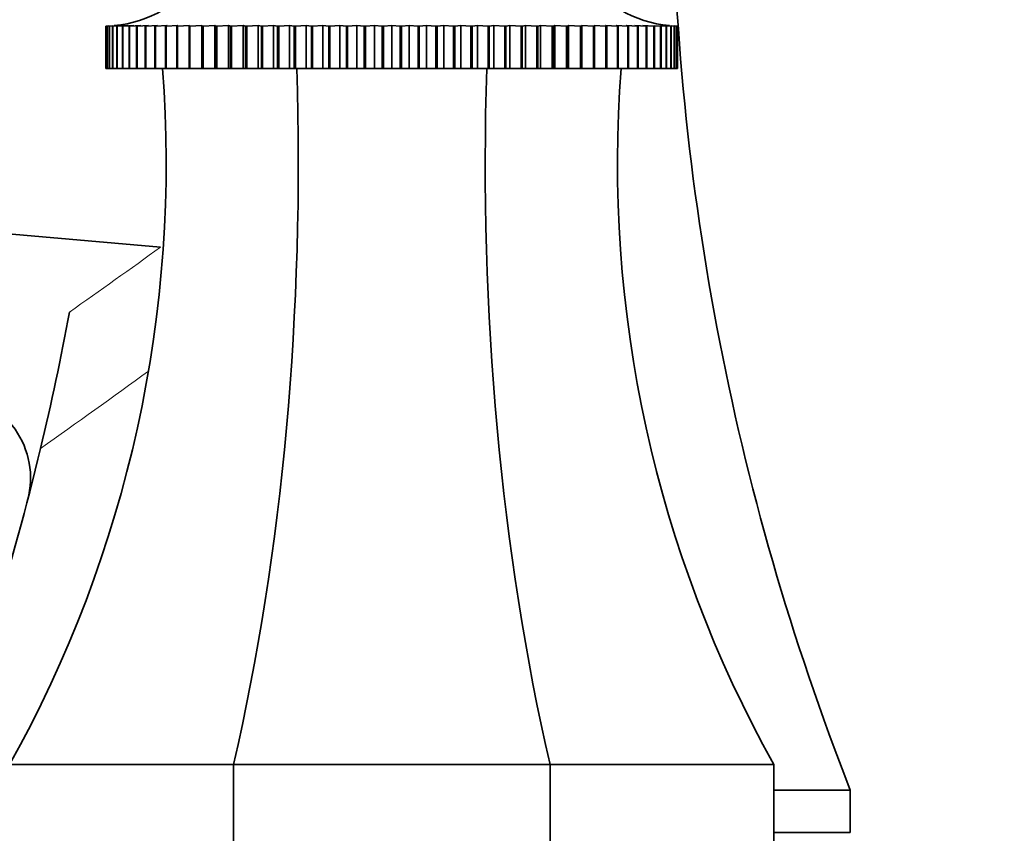
# Model space of a CAD drawing. Units: millimetres. Extents: x 0 to 1478, y 0 to 1758.
# Drawn here: x 332 to 390, y 1134 to 1182 of the extents above; entities that cross this region are included whole.
import ezdxf
from ezdxf import colors
from ezdxf.entities.mleader import LeaderData, LeaderLine
from ezdxf.math import Vec2, Vec3

# ---------------------------------------------------------------- set-up
doc = ezdxf.new("R2010")
doc.units = ezdxf.units.MM
doc.layers.add('DV7_Défaut', color=7, linetype='Continuous')
doc.layers.add('Défaut', color=7, linetype='Continuous')

# ---------------------------------------------------------------- blocks, each defined once
blk = doc.blocks.new('_DOT')
at = {"color": 0}
blk.add_line((0, 0), (-1, 0), dxfattribs=at)
at = {"color": 0, "const_width": 0.333}
blk.add_lwpolyline([(-0.1665, 0, 1), (0.1665, 0, 1)], format="xyb", close=True, dxfattribs=at)
blk = doc.blocks.new('SE6')
at = {"layer": 'DV7_Défaut', "color": 7, "linetype": 'Continuous', "lineweight": 35}
for p, q in [((340.449, 1168.315), (155.221, 1184.521)), ((337.228, 1181.334), (337.281, 1181.337)), ((337.228, 1178.834), (337.228, 1181.334)), ((337.23, 1181.334), (337.228, 1181.334)), ((337.281, 1181.337), (337.23, 1181.334)), ((337.23, 1181.334), (337.23, 1178.834)), ((337.292, 1181.334), (337.409, 1181.341)), ((337.292, 1178.834), (337.292, 1181.334)), ((337.299, 1181.334), (337.292, 1181.334)), ((337.41, 1181.34), (337.299, 1181.334)), ((337.299, 1181.334), (337.299, 1178.834)), ((337.422, 1181.334), (337.602, 1181.346)), ((337.422, 1178.834), (337.422, 1181.334)), ((337.433, 1181.334), (337.422, 1181.334)), ((337.604, 1181.343), (337.433, 1181.334)), ((337.433, 1181.334), (337.433, 1178.834)), ((337.618, 1181.334), (338.01, 1181.363)), ((337.618, 1178.834), (337.618, 1181.334)), ((337.634, 1181.334), (337.618, 1181.334)), ((337.864, 1181.345), (337.634, 1181.334)), ((337.634, 1181.334), (337.634, 1178.834)), ((337.879, 1181.334), (338.234, 1181.363)), ((337.879, 1178.834), (337.879, 1181.334)), ((337.899, 1181.334), (337.879, 1181.334)), ((338.52, 1181.363), (337.899, 1181.334)), ((337.899, 1181.334), (337.899, 1178.834)), ((338.204, 1181.334), (338.52, 1181.363)), ((338.204, 1178.834), (338.204, 1181.334)), ((338.228, 1181.334), (338.204, 1181.334)), ((338.868, 1181.363), (338.228, 1181.334)), ((338.228, 1181.334), (338.228, 1178.834)), ((338.591, 1181.334), (338.868, 1181.363)), ((338.591, 1178.834), (338.591, 1181.334)), ((338.62, 1181.334), (338.591, 1181.334)), ((339.276, 1181.363), (338.62, 1181.334)), ((338.62, 1181.334), (338.62, 1178.834)), ((339.039, 1181.334), (339.276, 1181.363)), ((339.039, 1178.834), (339.039, 1181.334)), ((339.072, 1181.334), (339.039, 1181.334)), ((339.742, 1181.363), (339.072, 1181.334)), ((339.072, 1181.334), (339.072, 1178.834)), ((339.547, 1181.334), (339.742, 1181.363)), ((339.547, 1178.834), (339.547, 1181.334)), ((339.584, 1181.334), (339.547, 1181.334)), ((340.264, 1181.363), (339.584, 1181.334)), ((339.584, 1181.334), (339.584, 1178.834)), ((340.112, 1181.334), (340.264, 1181.363)), ((340.112, 1178.834), (340.112, 1181.334)), ((340.153, 1181.334), (340.112, 1181.334)), ((340.841, 1181.363), (340.153, 1181.334)), ((340.153, 1181.334), (340.153, 1178.834)), ((340.732, 1181.334), (340.841, 1181.363)), ((340.732, 1178.834), (340.732, 1181.334)), ((340.776, 1181.334), (340.732, 1181.334)), ((341.47, 1181.363), (340.776, 1181.334)), ((340.776, 1181.334), (340.776, 1178.834)), ((341.405, 1181.334), (341.47, 1181.363)), ((341.405, 1178.834), (341.405, 1181.334)), ((341.452, 1181.334), (341.405, 1181.334)), ((342.149, 1181.363), (341.452, 1181.334)), ((341.452, 1181.334), (341.452, 1178.834)), ((342.127, 1181.334), (342.149, 1181.363)), ((342.127, 1178.834), (342.127, 1181.334)), ((342.178, 1181.334), (342.127, 1181.334)), ((342.875, 1181.363), (342.178, 1181.334)), ((342.178, 1181.334), (342.178, 1178.834)), ((342.897, 1181.334), (342.875, 1181.363)), ((342.875, 1181.363), (342.875, 1178.834)), ((342.897, 1178.834), (342.897, 1181.334)), ((342.951, 1181.334), (342.897, 1181.334)), ((343.645, 1181.363), (342.951, 1181.334)), ((342.951, 1181.334), (342.951, 1178.834)), ((343.71, 1181.334), (343.645, 1181.363)), ((343.645, 1181.363), (343.645, 1178.834)), ((343.71, 1178.834), (343.71, 1181.334)), ((343.767, 1181.334), (343.71, 1181.334)), ((344.456, 1181.363), (343.767, 1181.334)), ((343.767, 1181.334), (343.767, 1178.834)), ((344.565, 1181.334), (344.456, 1181.363)), ((344.456, 1181.363), (344.456, 1178.834)), ((344.565, 1178.834), (344.565, 1181.334)), ((344.625, 1181.334), (344.565, 1181.334)), ((345.305, 1181.363), (344.625, 1181.334)), ((344.625, 1181.334), (344.625, 1178.834)), ((345.457, 1181.334), (345.305, 1181.363)), ((345.305, 1181.363), (345.305, 1178.834)), ((345.457, 1178.834), (345.457, 1181.334)), ((345.519, 1181.334), (345.457, 1181.334)), ((346.188, 1181.363), (345.519, 1181.334)), ((345.519, 1181.334), (345.519, 1178.834)), ((346.383, 1181.334), (346.188, 1181.363)), ((346.188, 1181.363), (346.188, 1178.834)), ((346.383, 1178.834), (346.383, 1181.334)), ((346.447, 1181.334), (346.383, 1181.334)), ((347.103, 1181.363), (346.447, 1181.334)), ((346.447, 1181.334), (346.447, 1178.834)), ((347.339, 1181.334), (347.103, 1181.363)), ((347.103, 1181.363), (347.103, 1178.834)), ((347.339, 1178.834), (347.339, 1181.334)), ((347.405, 1181.334), (347.339, 1181.334)), ((348.045, 1181.363), (347.405, 1181.334)), ((347.405, 1181.334), (347.405, 1178.834)), ((348.322, 1181.334), (348.045, 1181.363)), ((348.045, 1181.363), (348.045, 1178.834)), ((348.322, 1178.834), (348.322, 1181.334)), ((348.39, 1181.334), (348.322, 1181.334)), ((349.011, 1181.363), (348.39, 1181.334)), ((348.39, 1181.334), (348.39, 1178.834)), ((349.327, 1181.334), (349.011, 1181.363)), ((349.011, 1181.363), (349.011, 1178.834)), ((349.327, 1178.834), (349.327, 1181.334)), ((349.397, 1181.334), (349.327, 1181.334)), ((349.996, 1181.363), (349.397, 1181.334)), ((349.397, 1181.334), (349.397, 1178.834)), ((350.351, 1181.334), (349.996, 1181.363)), ((349.996, 1181.363), (349.996, 1178.834)), ((350.351, 1178.834), (350.351, 1181.334)), ((350.422, 1181.334), (350.351, 1181.334)), ((350.998, 1181.363), (350.422, 1181.334)), ((350.422, 1181.334), (350.422, 1178.834)), ((351.39, 1181.334), (350.998, 1181.363)), ((350.998, 1181.363), (350.998, 1178.834)), ((351.39, 1178.834), (351.39, 1181.334)), ((351.461, 1181.334), (351.39, 1181.334)), ((352.012, 1181.363), (351.461, 1181.334)), ((351.461, 1181.334), (351.461, 1178.834)), ((352.439, 1181.334), (352.012, 1181.363)), ((352.012, 1181.363), (352.012, 1178.834)), ((352.439, 1178.834), (352.439, 1181.334)), ((352.511, 1181.334), (352.439, 1181.334)), ((353.034, 1181.363), (352.511, 1181.334)), ((352.511, 1181.334), (352.511, 1178.834)), ((353.495, 1181.334), (353.034, 1181.363)), ((353.034, 1181.363), (353.034, 1178.834)), ((353.495, 1178.834), (353.495, 1181.334)), ((353.567, 1181.334), (353.495, 1181.334)), ((354.06, 1181.363), (353.567, 1181.334)), ((353.567, 1181.334), (353.567, 1178.834)), ((354.553, 1181.334), (354.06, 1181.363)), ((354.06, 1181.363), (354.06, 1178.834)), ((354.553, 1178.834), (354.553, 1181.334)), ((354.625, 1181.334), (354.553, 1181.334)), ((355.086, 1181.363), (354.625, 1181.334)), ((354.625, 1181.334), (354.625, 1178.834)), ((355.609, 1181.334), (355.086, 1181.363)), ((355.086, 1181.363), (355.086, 1178.834)), ((355.609, 1178.834), (355.609, 1181.334)), ((355.681, 1181.334), (355.609, 1181.334)), ((356.108, 1181.363), (355.681, 1181.334)), ((355.681, 1181.334), (355.681, 1178.834)), ((356.658, 1181.334), (356.108, 1181.363)), ((356.108, 1181.363), (356.108, 1178.834)), ((356.658, 1178.834), (356.658, 1181.334)), ((356.73, 1181.334), (356.658, 1181.334)), ((357.122, 1181.363), (356.73, 1181.334)), ((356.73, 1181.334), (356.73, 1178.834)), ((357.698, 1181.334), (357.122, 1181.363)), ((357.122, 1181.363), (357.122, 1178.834)), ((357.698, 1178.834), (357.698, 1181.334)), ((357.769, 1181.334), (357.698, 1181.334)), ((358.123, 1181.363), (357.769, 1181.334)), ((357.769, 1181.334), (357.769, 1178.834)), ((358.723, 1181.334), (358.123, 1181.363)), ((358.123, 1181.363), (358.123, 1178.834)), ((358.723, 1178.834), (358.723, 1181.334)), ((358.793, 1181.334), (358.723, 1181.334)), ((359.109, 1181.363), (358.793, 1181.334)), ((358.793, 1181.334), (358.793, 1178.834)), ((359.73, 1181.334), (359.109, 1181.363)), ((359.109, 1181.363), (359.109, 1178.834)), ((359.73, 1178.834), (359.73, 1181.334)), ((359.798, 1181.334), (359.73, 1181.334)), ((360.075, 1181.363), (359.798, 1181.334)), ((359.798, 1181.334), (359.798, 1178.834)), ((360.714, 1181.334), (360.075, 1181.363)), ((360.075, 1181.363), (360.075, 1178.834)), ((360.714, 1178.834), (360.714, 1181.334)), ((360.781, 1181.334), (360.714, 1181.334)), ((361.017, 1181.363), (360.781, 1181.334)), ((360.781, 1181.334), (360.781, 1178.834)), ((361.673, 1181.334), (361.017, 1181.363)), ((361.017, 1181.363), (361.017, 1178.834)), ((361.673, 1178.834), (361.673, 1181.334)), ((361.737, 1181.334), (361.673, 1181.334)), ((361.931, 1181.363), (361.737, 1181.334)), ((361.737, 1181.334), (361.737, 1178.834)), ((362.601, 1181.334), (361.931, 1181.363)), ((361.931, 1181.363), (361.931, 1178.834)), ((362.601, 1178.834), (362.601, 1181.334)), ((362.663, 1181.334), (362.601, 1181.334)), ((362.815, 1181.363), (362.663, 1181.334)), ((362.663, 1181.334), (362.663, 1178.834)), ((363.495, 1181.334), (362.815, 1181.363)), ((362.815, 1181.363), (362.815, 1178.834)), ((363.495, 1178.834), (363.495, 1181.334)), ((363.555, 1181.334), (363.495, 1181.334)), ((363.664, 1181.363), (363.555, 1181.334)), ((363.555, 1181.334), (363.555, 1178.834)), ((364.352, 1181.334), (363.664, 1181.363)), ((363.664, 1181.363), (363.664, 1178.834)), ((364.352, 1178.834), (364.352, 1181.334)), ((364.409, 1181.334), (364.352, 1181.334)), ((364.475, 1181.363), (364.409, 1181.334)), ((364.409, 1181.334), (364.409, 1178.834)), ((365.169, 1181.334), (364.475, 1181.363)), ((364.475, 1181.363), (364.475, 1178.834)), ((365.169, 1178.834), (365.169, 1181.334)), ((365.223, 1181.334), (365.169, 1181.334)), ((365.245, 1181.363), (365.223, 1181.334)), ((365.223, 1181.334), (365.223, 1178.834)), ((365.942, 1181.334), (365.245, 1181.363)), ((365.245, 1181.363), (365.245, 1178.834)), ((365.942, 1178.834), (365.942, 1181.334)), ((365.993, 1181.334), (365.942, 1181.334)), ((366.667, 1181.334), (365.971, 1181.363)), ((365.971, 1181.363), (365.993, 1181.334)), ((365.993, 1181.334), (365.993, 1178.834)), ((367.343, 1181.334), (366.65, 1181.363)), ((366.65, 1181.363), (366.715, 1181.334)), ((366.667, 1178.834), (366.667, 1181.334)), ((366.715, 1181.334), (366.667, 1181.334)), ((366.715, 1181.334), (366.715, 1178.834)), ((367.967, 1181.334), (367.279, 1181.363)), ((367.279, 1181.363), (367.388, 1181.334)), ((367.343, 1178.834), (367.343, 1181.334)), ((367.388, 1181.334), (367.343, 1181.334)), ((367.388, 1181.334), (367.388, 1178.834)), ((368.536, 1181.334), (367.856, 1181.363)), ((367.856, 1181.363), (368.008, 1181.334)), ((367.967, 1178.834), (367.967, 1181.334)), ((368.008, 1181.334), (367.967, 1181.334)), ((368.008, 1181.334), (368.008, 1178.834)), ((369.047, 1181.334), (368.378, 1181.363)), ((368.378, 1181.363), (368.573, 1181.334)), ((368.536, 1178.834), (368.536, 1181.334)), ((368.573, 1181.334), (368.536, 1181.334)), ((368.573, 1181.334), (368.573, 1178.834)), ((369.5, 1181.334), (368.844, 1181.363)), ((368.844, 1181.363), (369.08, 1181.334)), ((369.047, 1178.834), (369.047, 1181.334)), ((369.08, 1181.334), (369.047, 1181.334)), ((369.08, 1181.334), (369.08, 1178.834)), ((369.5, 1178.834), (369.5, 1181.334)), ((369.529, 1181.334), (369.5, 1181.334)), ((369.529, 1181.334), (369.529, 1178.834)), ((369.891, 1181.334), (369.546, 1181.35)), ((369.886, 1181.363), (370.241, 1181.334)), ((369.891, 1178.834), (369.891, 1181.334)), ((369.916, 1181.334), (369.891, 1181.334)), ((369.916, 1181.334), (369.916, 1178.834)), ((370.221, 1181.334), (369.932, 1181.348)), ((370.11, 1181.363), (370.502, 1181.334)), ((370.221, 1178.834), (370.221, 1181.334)), ((370.241, 1181.334), (370.221, 1181.334)), ((370.241, 1181.334), (370.241, 1178.834)), ((370.486, 1181.334), (370.256, 1181.345)), ((370.486, 1178.834), (370.486, 1181.334)), ((370.502, 1181.334), (370.486, 1181.334)), ((370.502, 1181.334), (370.502, 1178.834)), ((370.686, 1181.334), (370.515, 1181.343)), ((370.517, 1181.346), (370.698, 1181.334)), ((370.686, 1178.834), (370.686, 1181.334)), ((370.698, 1181.334), (370.686, 1181.334)), ((370.698, 1181.334), (370.698, 1178.834)), ((370.821, 1181.334), (370.71, 1181.34)), ((370.711, 1181.341), (370.828, 1181.334)), ((370.821, 1178.834), (370.821, 1181.334)), ((370.828, 1181.334), (370.821, 1181.334)), ((370.828, 1181.334), (370.828, 1178.834)), ((370.832, 1181.338), (370.892, 1181.334)), ((370.89, 1178.834), (370.89, 1181.334)), ((370.892, 1181.334), (370.89, 1181.334)), ((370.892, 1181.334), (370.892, 1178.834)), ((337.23, 1178.834), (337.228, 1178.834)), ((337.23, 1178.834), (337.292, 1178.834)), ((337.299, 1178.834), (337.292, 1178.834)), ((337.299, 1178.834), (337.422, 1178.834)), ((337.433, 1178.834), (337.422, 1178.834)), ((337.433, 1178.834), (337.618, 1178.834)), ((337.634, 1178.834), (337.618, 1178.834)), ((337.634, 1178.834), (337.879, 1178.834)), ((337.899, 1178.834), (337.879, 1178.834)), ((337.899, 1178.834), (338.204, 1178.834)), ((338.228, 1178.834), (338.204, 1178.834)), ((338.228, 1178.834), (338.591, 1178.834)), ((338.62, 1178.834), (338.591, 1178.834)), ((338.62, 1178.834), (339.039, 1178.834)), ((339.072, 1178.834), (339.039, 1178.834)), ((339.072, 1178.834), (339.547, 1178.834)), ((339.584, 1178.834), (339.547, 1178.834)), ((339.584, 1178.834), (340.112, 1178.834)), ((340.153, 1178.834), (340.112, 1178.834)), ((340.153, 1178.834), (340.732, 1178.834)), ((340.776, 1178.834), (340.732, 1178.834)), ((340.776, 1178.834), (341.405, 1178.834)), ((341.452, 1178.834), (341.405, 1178.834)), ((341.452, 1178.834), (342.127, 1178.834)), ((342.178, 1178.834), (342.127, 1178.834)), ((342.178, 1178.834), (342.875, 1178.834)), ((342.875, 1178.834), (342.897, 1178.834)), ((342.951, 1178.834), (342.897, 1178.834)), ((342.951, 1178.834), (343.645, 1178.834)), ((343.645, 1178.834), (343.71, 1178.834)), ((343.767, 1178.834), (343.71, 1178.834)), ((343.767, 1178.834), (344.456, 1178.834)), ((344.456, 1178.834), (344.565, 1178.834)), ((344.625, 1178.834), (344.565, 1178.834)), ((344.625, 1178.834), (345.305, 1178.834)), ((345.305, 1178.834), (345.457, 1178.834)), ((345.519, 1178.834), (345.457, 1178.834)), ((345.519, 1178.834), (346.188, 1178.834)), ((346.188, 1178.834), (346.383, 1178.834)), ((346.447, 1178.834), (346.383, 1178.834)), ((346.447, 1178.834), (347.103, 1178.834)), ((347.103, 1178.834), (347.339, 1178.834)), ((347.405, 1178.834), (347.339, 1178.834)), ((347.405, 1178.834), (348.045, 1178.834)), ((348.045, 1178.834), (348.322, 1178.834)), ((348.39, 1178.834), (348.322, 1178.834)), ((348.39, 1178.834), (349.011, 1178.834)), ((349.011, 1178.834), (349.327, 1178.834)), ((349.397, 1178.834), (349.327, 1178.834)), ((349.397, 1178.834), (349.996, 1178.834)), ((349.996, 1178.834), (350.351, 1178.834)), ((350.422, 1178.834), (350.351, 1178.834)), ((350.422, 1178.834), (350.998, 1178.834)), ((350.998, 1178.834), (351.39, 1178.834)), ((351.461, 1178.834), (351.39, 1178.834)), ((351.461, 1178.834), (352.012, 1178.834)), ((352.012, 1178.834), (352.439, 1178.834)), ((352.511, 1178.834), (352.439, 1178.834)), ((352.511, 1178.834), (353.034, 1178.834)), ((353.034, 1178.834), (353.495, 1178.834)), ((353.567, 1178.834), (353.495, 1178.834)), ((353.567, 1178.834), (354.06, 1178.834)), ((354.06, 1178.834), (354.553, 1178.834)), ((354.625, 1178.834), (354.553, 1178.834)), ((354.625, 1178.834), (355.086, 1178.834)), ((355.086, 1178.834), (355.609, 1178.834)), ((355.681, 1178.834), (355.609, 1178.834)), ((355.681, 1178.834), (356.108, 1178.834)), ((356.108, 1178.834), (356.658, 1178.834)), ((356.73, 1178.834), (356.658, 1178.834)), ((356.73, 1178.834), (357.122, 1178.834)), ((357.122, 1178.834), (357.698, 1178.834)), ((357.769, 1178.834), (357.698, 1178.834)), ((357.769, 1178.834), (358.123, 1178.834)), ((358.123, 1178.834), (358.723, 1178.834)), ((358.793, 1178.834), (358.723, 1178.834)), ((358.793, 1178.834), (359.109, 1178.834)), ((359.109, 1178.834), (359.73, 1178.834)), ((359.798, 1178.834), (359.73, 1178.834)), ((359.798, 1178.834), (360.075, 1178.834)), ((360.075, 1178.834), (360.714, 1178.834)), ((360.781, 1178.834), (360.714, 1178.834)), ((360.781, 1178.834), (361.017, 1178.834)), ((361.017, 1178.834), (361.673, 1178.834)), ((361.737, 1178.834), (361.673, 1178.834)), ((361.737, 1178.834), (361.931, 1178.834)), ((361.931, 1178.834), (362.601, 1178.834)), ((362.663, 1178.834), (362.601, 1178.834)), ((362.663, 1178.834), (362.815, 1178.834)), ((362.815, 1178.834), (363.495, 1178.834)), ((363.555, 1178.834), (363.495, 1178.834)), ((363.555, 1178.834), (363.664, 1178.834)), ((363.664, 1178.834), (364.352, 1178.834)), ((364.409, 1178.834), (364.352, 1178.834)), ((364.409, 1178.834), (364.475, 1178.834)), ((364.475, 1178.834), (365.169, 1178.834)), ((365.223, 1178.834), (365.169, 1178.834)), ((365.223, 1178.834), (365.245, 1178.834)), ((365.245, 1178.834), (365.942, 1178.834)), ((365.993, 1178.834), (365.942, 1178.834)), ((365.993, 1178.834), (366.667, 1178.834)), ((366.715, 1178.834), (366.667, 1178.834)), ((366.715, 1178.834), (367.343, 1178.834)), ((367.388, 1178.834), (367.343, 1178.834)), ((367.388, 1178.834), (367.967, 1178.834)), ((368.008, 1178.834), (367.967, 1178.834)), ((368.008, 1178.834), (368.536, 1178.834)), ((368.573, 1178.834), (368.536, 1178.834)), ((368.573, 1178.834), (369.047, 1178.834)), ((369.08, 1178.834), (369.047, 1178.834)), ((369.08, 1178.834), (369.5, 1178.834)), ((369.529, 1178.834), (369.5, 1178.834)), ((369.529, 1178.834), (369.891, 1178.834)), ((369.916, 1178.834), (369.891, 1178.834)), ((369.916, 1178.834), (370.221, 1178.834)), ((370.241, 1178.834), (370.221, 1178.834)), ((370.241, 1178.834), (370.486, 1178.834)), ((370.502, 1178.834), (370.486, 1178.834)), ((370.502, 1178.834), (370.686, 1178.834)), ((370.698, 1178.834), (370.686, 1178.834)), ((370.698, 1178.834), (370.821, 1178.834)), ((370.828, 1178.834), (370.821, 1178.834)), ((370.828, 1178.834), (370.89, 1178.834)), ((370.892, 1178.834), (370.89, 1178.834)), ((344.74, 1137.834), (331.56, 1137.834)), ((363.38, 1137.834), (344.74, 1137.834)), ((344.74, 1137.834), (344.74, 1132.834)), ((376.56, 1137.834), (363.38, 1137.834)), ((363.38, 1137.834), (363.38, 1132.834)), ((376.56, 1137.834), (376.56, 1132.834)), ((381.06, 1136.332), (376.56, 1136.332)), ((381.06, 1136.332), (381.06, 1133.832)), ((381.06, 1133.832), (376.56, 1133.832))]:
    blk.add_line(p, q, dxfattribs=at)
for centre, radius, start, end in [((522.488, 1191.832), 151.929, 180, 201.42625), ((337.064, 1188.332), 7, 275.34758, 325.16751), ((371.056, 1188.332), 7, 214.83249, 264.69467), ((268.061, 1173.263), 72.714, 330.84101, 4.39439), ((440.059, 1173.263), 72.714, 175.60561, 209.15899), ((185.631, 1191.832), 151.929, 346.53567, 349.63083), ((327.791, 1154.701), 5, 345.36176, 85), ((185.631, 1191.832), 151.929, 338.57375, 346.53567)]:
    blk.add_arc(centre, radius, start, end, dxfattribs=at)
for centre, start_param, end_param in [((318.438, 1173.263), 4.203469, 4.789086), ((389.682, 1173.263), 1.4941, 2.079717)]:
    blk.add_ellipse(centre, major_axis=(0, 72.714), ratio=0.414214, start_param=start_param, end_param=end_param, dxfattribs=at)
at = {"layer": 'DV7_Défaut', "color": 7, "linetype": 'Continuous', "lineweight": 18}
for centre, major_axis, ratio, start_param, end_param in [((146.217, 1195.354), (275.676, 100.636), 0.388331, -0.966169, -0.93959), ((145.909, 1191.832), (278.268, 104.017), 0.397951, -0.989115, -0.958413)]:
    blk.add_ellipse(centre, major_axis=major_axis, ratio=ratio, start_param=start_param, end_param=end_param, dxfattribs=at)

msp = doc.modelspace()

# ---------------------------------------------------------------- block references
at = {"layer": 'Défaut'}
msp.add_blockref('SE6', (0, 0), dxfattribs=at)

# ---------------------------------------------------------------- leaders
at = {"layer": 'Défaut', "color": 7, "linetype": 'Continuous', "lineweight": 18}
ml = msp.add_multileader_mtext('Standard', dxfattribs=at)
ml.set_content('{\\pxsm0.9;\\fSolid Edge ISO|b1||i0||c0|p34;\\W1.;17/10/2022\\P}', color=256)
ml.set_leader_properties()
ml.set_arrow_properties(name='DOT')
ml.build(insert=Vec2(0, 0))
ml.multileader.update_dxf_attribs({"leader_type": 0, "dogleg_length": 0, "arrow_head_size": 12})
ctx = ml.context
ctx.base_point, ctx.char_height, ctx.arrow_head_size, ctx.landing_gap_size = Vec3(1390.407, 1750.708), 12, 12, 4.2
notes = []
notes.append((ctx, [(0, (0, 0, 0), (0, 0), (1, 0), 1, [])]))
ctx.mtext.insert = Vec3(1392.407, 1756.828)
for ctx, leaders in notes:
    for number, flags, end, landing, length, lines in leaders:
        leader = LeaderData()
        leader.index, (leader.has_last_leader_line, leader.has_dogleg_vector, leader.attachment_direction) = number, flags
        leader.last_leader_point, leader.dogleg_vector, leader.dogleg_length = Vec3(end), Vec3(landing), length
        for number, points, colour, breaks in lines:
            line = LeaderLine()
            line.index, line.vertices, line.color, line.breaks = number, Vec3.list(points), colors.encode_raw_color(colour), breaks
            leader.lines.append(line)
        ctx.leaders.append(leader)

doc.saveas('drawing.dxf')
